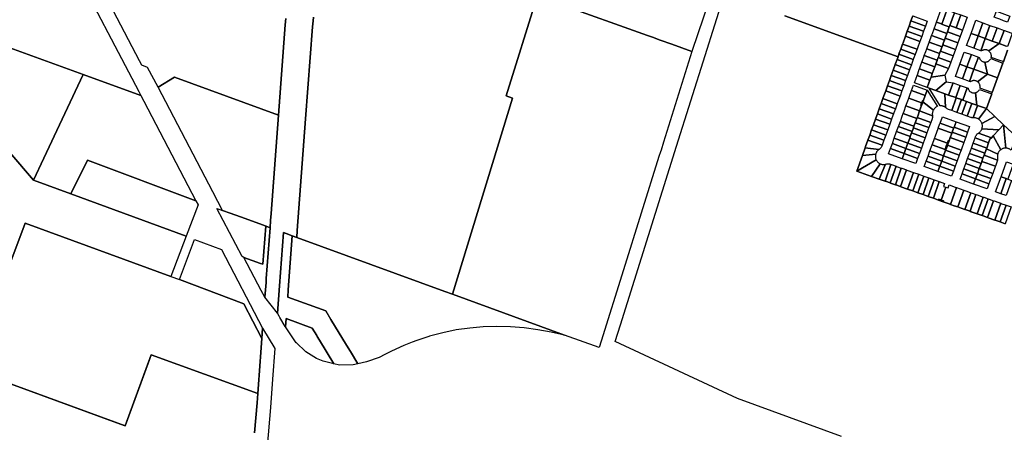
# Model space of a CAD drawing. Units: inches. Extents: x 325905 to 344157, y 4677686 to 4690549.
# Drawn here: x 327868 to 330065, y 4682263 to 4683183 of the extents above; entities that cross this region are included whole.
import ezdxf

# ---------------------------------------------------------------- set-up
doc = ezdxf.new("R2010")
doc.units = ezdxf.units.IN
doc.header["$MEASUREMENT"] = 0
doc.layers.add('Land_Parcels', color=7, linetype='Continuous')

msp = doc.modelspace()

# ---------------------------------------------------------------- linework, layer by layer
at = {"layer": 'Land_Parcels'}
for points in [[(329445.2708, 4683342.286), (329367.8624, 4683111.9692), (329322.7881, 4683128.0848), (329297.0209, 4683137.2973), (329279.7421, 4683143.4749), (329268.3236, 4683147.5572), (329068.342, 4683219.057)], [(327980.1528, 4683316.2261), (328133.4928, 4683022.884), (328138.1252, 4683014.0223), (328138.1252, 4683014.0223), (328009.5984, 4683060.7454), (327837.7376, 4683123.228)], [(328461.5006, 4683185.6533), (328460.2432, 4683171.1751), (328445.1624, 4682970.0512), (328213.5372, 4683054.7393), (328176.6408, 4683032.4306), (328153.208, 4683076.4701), (328140.7536, 4683081.3508), (328135.6346, 4683091.1528), (328011.3257, 4683329.1832)], [(329022.7252, 4683235.3661), (328953.413, 4683012.8987), (328967.8056, 4683007.8665), (328967.8056, 4683007.8665), (328833.7205, 4682570.5549), (328816.3188, 4682576.8948), (328486.1, 4682697.0824), (328487.2736, 4682712.8716), (328505.7564, 4682961.5296), (328521.0284, 4683166.6492), (328522.3972, 4683180.1153), (328523.3498, 4683188.4534)], [(329701.616, 4682253.1184), (329469.4156, 4682338.2796), (329196.6468, 4682464.8628), (329196.6468, 4682464.8628), (329208.4468, 4682502.4552), (329333.4584, 4682900.7456), (329396.9384, 4683102.8364), (329440.0936, 4683240.7356)], [(328523.3498, 4683188.4534), (328522.3972, 4683180.1153), (328521.0284, 4683166.6492), (328505.7564, 4682961.5296), (328487.2736, 4682712.8716), (328486.1, 4682697.0824), (328476.0048, 4682700.7568), (328462.3124, 4682705.7904), (328456.3632, 4682707.9776), (328447.5656, 4682589.2196), (328443.0364, 4682528.0796), (328415.016, 4682563.8088), (328417.522, 4682597.0936), (328418.1608, 4682605.69), (328426.5668, 4682718.8252), (328427.7284, 4682734.6276), (328428.8932, 4682750.4176), (328445.1624, 4682970.0512), (328460.2432, 4683171.1751), (328461.5006, 4683185.6533)], [(329575.1756, 4683191.732), (329700.242, 4683146.2888), (329827.5232, 4683100.0416), (329826.2212, 4683096.4368), (329825.3928, 4683094.144), (329822.0792, 4683084.9712), (329821.2508, 4683082.6784), (329816.6952, 4683070.066), (329812.5536, 4683058.6004), (329808.412, 4683047.1348), (329804.2704, 4683035.6696), (329800.1288, 4683024.204), (329794.7444, 4683009.2988), (329793.916, 4683007.006), (329790.6024, 4682997.8328), (329789.7748, 4682995.5404), (329786.4612, 4682986.3676), (329785.6328, 4682984.0748), (329782.3196, 4682974.9016), (329781.4916, 4682972.6092), (329778.178, 4682963.4364), (329777.35, 4682961.1436), (329772.794, 4682948.5312), (329768.652, 4682937.0656), (329764.5104, 4682925.6), (329760.3688, 4682914.1344), (329755.1876, 4682899.7908), (329754.1524, 4682896.9244), (329747.9612, 4682879.7852), (329735.4392, 4682845.1204), (329768.4728, 4682833.4236), (329785.0984, 4682827.5364), (329798.6252, 4682822.7468), (329799.4872, 4682822.4416), (329810.1168, 4682818.6776), (329810.9788, 4682818.3724), (329821.608, 4682814.6088), (329822.47, 4682814.3036), (329833.0996, 4682810.5396), (329833.9616, 4682810.2344), (329848.9004, 4682804.9448), (329860.392, 4682800.8756), (329871.8836, 4682796.8064), (329883.3748, 4682792.7376), (329894.8664, 4682788.6684), (329906.358, 4682784.5992), (329918.174, 4682780.4152), (329928.2292, 4682776.8548), (329941.6224, 4682772.1124), (329944.7776, 4682770.9952), (329953.114, 4682768.0432), (329960.8664, 4682765.298), (329968.0528, 4682762.7536), (329976.668, 4682759.7028), (329979.5444, 4682758.6844), (329988.16, 4682755.634), (329991.0356, 4682754.6156), (330003.9612, 4682750.0384), (330005.9748, 4682749.3256), (330015.4532, 4682745.9696), (330017.4656, 4682745.2568), (330027.52, 4682741.6968), (330028.9576, 4682741.1876), (330043.3212, 4682736.1012), (330043.8964, 4682735.8976), (330055.388, 4682731.8288), (330066.8796, 4682727.7596)], [(329860.5836, 4683191.5648), (329856.4548, 4683180.1352), (329852.3132, 4683168.6696), (329848.1716, 4683157.2044), (329844.03, 4683145.7388), (329838.646, 4683130.8336), (329837.8176, 4683128.5404), (329834.5044, 4683119.3676), (329833.676, 4683117.0748), (329830.3624, 4683107.902), (329829.5344, 4683105.6092), (329827.5232, 4683100.0416), (329700.242, 4683146.2888), (329575.1756, 4683191.732)], [(330090.788, 4682922.1692), (330063.1204, 4682948.2868), (330043.1996, 4682967.0916), (330024.762, 4682984.4964), (330036.7228, 4683017.4396), (330037.7628, 4683020.3044), (330049.724, 4683053.2476), (330061.6848, 4683086.1908), (330062.7248, 4683089.0552), (330072.0864, 4683114.8396)], [(330072.0864, 4683114.8396), (330062.7248, 4683089.0552), (330059.846, 4683090.086), (330056.9768, 4683091.1132), (330035.3863, 4683098.8413), (330035.5892, 4683099.8703), (330035.7127, 4683100.9103), (330035.7566, 4683101.9568), (330035.7205, 4683103.0035), (330035.6046, 4683104.0444), (330035.4096, 4683105.0735), (330035.1367, 4683106.0846), (330034.7875, 4683107.072), (330034.3639, 4683108.0299), (330033.8685, 4683108.9527), (330033.3041, 4683109.8349), (330032.674, 4683110.6716), (330031.9819, 4683111.4577), (330031.2319, 4683112.1887), (330030.0687, 4683113.129), (330053.5332, 4683129.5744), (330068.9484, 4683124.0532)], [(327787.7395, 4682953.4782), (327898.7318, 4682824.7832), (327982.1601, 4682794.2504), (328239.1265, 4682700.2052), (328205.3808, 4682610.2488), (327880.2062, 4682729.3287), (327757.8197, 4682403.2209), (328084.5972, 4682283.7932), (328103.222, 4682277.0412), (328161.1188, 4682435.7956), (328399.08, 4682349.2236), (328397.4872, 4682328.594), (328392.2092, 4682261.7888)], [(328392.2092, 4682261.7888), (328397.4872, 4682328.594), (328408.1635, 4682472.0149), (328409.8516, 4682494.834), (328437.1248, 4682449.4816), (328432.0352, 4682381.5344), (328427.2592, 4682317.8692), (328419.9153, 4682230.6575)]]:
    msp.add_lwpolyline(points, dxfattribs=at)
for points in [[(329165.0751, 4682466.0652), (329160.5071, 4682451.5114), (329083.7472, 4682479.476), (328833.7205, 4682570.5549), (328967.8056, 4683007.8665), (328953.413, 4683012.8987), (329022.7252, 4683235.3661), (329039.6449, 4683229.3168), (329067.4785, 4683219.3657), (329068.342, 4683219.057), (329268.3236, 4683147.5572), (329279.7421, 4683143.4749), (329297.0209, 4683137.2973), (329322.7881, 4683128.0848), (329367.8624, 4683111.9692), (329304.3828, 4682909.8787), (329298.8143, 4682892.1383), (329297.4451, 4682887.7765), (329294.2481, 4682877.5904), (329215.0354, 4682625.2301), (329165.0751, 4682466.0652)], [(329924.7108, 4683208.7132), (329933.6056, 4683205.5284), (329936.762, 4683204.3984), (329925.3152, 4683172.9276), (329922.1648, 4683174.0736), (329913.286, 4683177.3028), (329924.7108, 4683208.7132)], [(329936.762, 4683204.3984), (329942.2136, 4683202.4468), (329950.8212, 4683199.3648), (329953.404, 4683198.44), (329942.9864, 4683169.7992), (329941.9268, 4683166.886), (329939.3488, 4683167.8236), (329930.7568, 4683170.9484), (329925.3152, 4683172.9276), (329936.762, 4683204.3984)], [(330076.9568, 4683190.9456), (330072.0064, 4683177.3408), (330063.1116, 4683180.5256), (330054.5036, 4683183.6076), (330045.8956, 4683186.6896), (330041.92, 4683188.1128), (330046.8644, 4683201.72), (330076.9568, 4683190.9456)], [(329852.3132, 4683168.6696), (329856.4548, 4683180.1352), (329888.652, 4683168.4228), (329884.4848, 4683156.9664), (329852.3132, 4683168.6696)], [(329856.4548, 4683180.1352), (329860.5836, 4683191.5648), (329892.8192, 4683179.8792), (329888.652, 4683168.4228), (329856.4548, 4683180.1352)], [(329953.404, 4683198.44), (329967.7508, 4683193.3036), (329957.3332, 4683164.6628), (329942.9864, 4683169.7992), (329953.404, 4683198.44)], [(329967.7508, 4683193.3036), (329982.0972, 4683188.1672), (329971.6796, 4683159.5264), (329957.3332, 4683164.6628), (329967.7508, 4683193.3036)], [(330001.034, 4683181.3868), (330016.8152, 4683175.7368), (330006.1916, 4683146.53), (329990.4112, 4683152.182), (330001.034, 4683181.3868)], [(329844.03, 4683145.7388), (329848.1716, 4683157.2044), (329880.318, 4683145.5104), (329876.1512, 4683134.054), (329844.03, 4683145.7388)], [(329848.1716, 4683157.2044), (329852.3132, 4683168.6696), (329884.4848, 4683156.9664), (329880.318, 4683145.5104), (329848.1716, 4683157.2044)], [(329907.8404, 4683162.332), (329907.8748, 4683162.4264), (329936.5156, 4683152.0092), (329936.4812, 4683151.9148), (329932.8352, 4683141.8908), (329932.6208, 4683141.3016), (329931.0984, 4683137.116), (329902.4576, 4683147.5332), (329904.1944, 4683152.3076), (329907.8404, 4683162.332)], [(329911.7296, 4683173.0244), (329913.286, 4683177.3028), (329922.1648, 4683174.0736), (329925.3152, 4683172.9276), (329930.7568, 4683170.9484), (329939.3488, 4683167.8236), (329941.9268, 4683166.886), (329940.3704, 4683162.6072), (329937.8296, 4683155.622), (329936.5156, 4683152.0092), (329907.8748, 4683162.4264), (329911.7296, 4683173.0244)], [(329966.4708, 4683145.206), (329937.8296, 4683155.622), (329940.3704, 4683162.6072), (329941.9268, 4683166.886), (329942.9864, 4683169.7992), (329957.3332, 4683164.6628), (329971.6796, 4683159.5264), (329966.4708, 4683145.206)], [(330016.8152, 4683175.7368), (330032.5964, 4683170.0864), (330021.972, 4683140.878), (330006.1916, 4683146.53), (330016.8152, 4683175.7368)], [(330032.5964, 4683170.0864), (330048.3772, 4683164.4364), (330037.7528, 4683135.2264), (330021.972, 4683140.878), (330032.5964, 4683170.0864)], [(330048.3772, 4683164.4364), (330064.158, 4683158.7864), (330053.5332, 4683129.5744), (330037.7528, 4683135.2264), (330048.3772, 4683164.4364)], [(330064.158, 4683158.7864), (330065.2376, 4683158.4), (330079.5664, 4683153.2696), (330082.436, 4683152.2424), (330072.234, 4683124.1712), (330071.8176, 4683123.0256), (330068.9484, 4683124.0532), (330053.5332, 4683129.5744), (330064.158, 4683158.7864)], [(329837.8176, 4683128.5404), (329838.646, 4683130.8336), (329844.03, 4683145.7388), (329876.1512, 4683134.054), (329870.734, 4683119.1608), (329869.9004, 4683116.8696), (329837.8176, 4683128.5404)], [(329900.548, 4683142.2836), (329902.4576, 4683147.5332), (329931.0984, 4683137.116), (329929.1888, 4683131.8664), (329927.4116, 4683126.9812), (329925.6812, 4683122.2228), (329897.0404, 4683132.64), (329900.548, 4683142.2836)], [(329929.1888, 4683131.8664), (329931.0984, 4683137.116), (329932.6208, 4683141.3016), (329961.2616, 4683130.8856), (329956.0532, 4683116.5652), (329927.4116, 4683126.9812), (329929.1888, 4683131.8664)], [(329936.4812, 4683151.9148), (329936.5156, 4683152.0092), (329937.8296, 4683155.622), (329966.4708, 4683145.206), (329961.2616, 4683130.8856), (329932.6208, 4683141.3016), (329932.8352, 4683141.8908), (329936.4812, 4683151.9148)], [(329990.4112, 4683152.182), (330006.1916, 4683146.53), (329996.2952, 4683119.3216), (329980.5144, 4683124.9732), (329990.4112, 4683152.182)], [(330006.1916, 4683146.53), (330021.972, 4683140.878), (330012.0756, 4683113.67), (329996.2952, 4683119.3216), (330006.1916, 4683146.53)], [(330021.972, 4683140.878), (330037.7528, 4683135.2264), (330053.5332, 4683129.5744), (330030.0687, 4683113.129), (330029.1962, 4683113.7093), (330028.2824, 4683114.221), (330027.3322, 4683114.6615), (330026.3512, 4683115.0283), (330025.3451, 4683115.3191), (330024.3197, 4683115.5323), (330023.281, 4683115.6666), (330022.2351, 4683115.7213), (330021.188, 4683115.696), (330020.146, 4683115.5909), (330019.115, 4683115.4067), (330018.1011, 4683115.1442), (330017.1101, 4683114.8052), (330016.1479, 4683114.3916), (330015.2201, 4683113.9057), (330013.8744, 4683113.0256), (330012.0756, 4683113.67), (330021.972, 4683140.878)], [(327921.7042, 4682873.6761), (327898.7318, 4682824.7832), (327787.7395, 4682953.4782), (327804.6998, 4682988.962), (327780.5577, 4683001.3612), (327801.5808, 4683046.2184), (327837.7376, 4683123.228), (328009.5984, 4683060.7454), (327921.7042, 4682873.6761)], [(329829.5344, 4683105.6092), (329830.3624, 4683107.902), (329833.676, 4683117.0748), (329865.7336, 4683105.4132), (329862.3996, 4683096.248), (329861.5664, 4683093.9568), (329829.5344, 4683105.6092)], [(329833.676, 4683117.0748), (329834.5044, 4683119.3676), (329837.8176, 4683128.5404), (329869.9004, 4683116.8696), (329866.5668, 4683107.7044), (329865.7336, 4683105.4132), (329833.676, 4683117.0748)], [(329889.6096, 4683112.2108), (329891.6232, 4683117.7468), (329920.264, 4683107.3296), (329918.2504, 4683101.7936), (329916.9944, 4683098.3404), (329914.8472, 4683092.4364), (329886.206, 4683102.8536), (329889.6096, 4683112.2108)], [(329896.902, 4683132.2592), (329897.0404, 4683132.64), (329925.6812, 4683122.2228), (329925.5428, 4683121.842), (329922.2032, 4683112.6608), (329921.8964, 4683111.8176), (329920.264, 4683107.3296), (329891.6232, 4683117.7468), (329893.2556, 4683122.2348), (329896.902, 4683132.2592)], [(329950.8444, 4683102.2448), (329945.6356, 4683087.9244), (329916.9944, 4683098.3404), (329918.2504, 4683101.7936), (329920.264, 4683107.3296), (329921.8964, 4683111.8176), (329922.2032, 4683112.6608), (329950.8444, 4683102.2448)], [(329956.0532, 4683116.5652), (329950.8444, 4683102.2448), (329922.2032, 4683112.6608), (329925.5428, 4683121.842), (329925.6812, 4683122.2228), (329927.4116, 4683126.9812), (329956.0532, 4683116.5652)], [(329822.0792, 4683084.9712), (329825.3928, 4683094.144), (329857.3992, 4683082.5008), (329854.0656, 4683073.3356), (329853.232, 4683071.0444), (329821.2508, 4683082.6784), (329822.0792, 4683084.9712)], [(329827.5232, 4683100.0416), (329829.5344, 4683105.6092), (329861.5664, 4683093.9568), (329858.2328, 4683084.792), (329857.3992, 4683082.5008), (329825.3928, 4683094.144), (329826.2212, 4683096.4368), (329827.5232, 4683100.0416)], [(329911.7856, 4683084.02), (329910.958, 4683081.7448), (329909.4296, 4683077.5432), (329880.7888, 4683087.9604), (329882.3172, 4683092.162), (329885.9632, 4683102.1864), (329886.206, 4683102.8536), (329914.8472, 4683092.4364), (329914.6044, 4683091.7692), (329911.7856, 4683084.02)], [(329945.6356, 4683087.9244), (329940.4268, 4683073.6036), (329911.7856, 4683084.02), (329914.6044, 4683091.7692), (329914.8472, 4683092.4364), (329916.9944, 4683098.3404), (329945.6356, 4683087.9244)], [(329975.3056, 4683110.6524), (329991.0864, 4683105.0008), (329981.1884, 4683077.7924), (329965.4088, 4683083.4436), (329975.3056, 4683110.6524)], [(329991.0864, 4683105.0008), (330006.8668, 4683099.3492), (329996.968, 4683072.1412), (329981.1884, 4683077.7924), (329991.0864, 4683105.0008)], [(330021.1856, 4683088.3201), (330027.3456, 4683061.262), (329996.968, 4683072.1412), (330006.8668, 4683099.3492), (330008.7376, 4683098.6792), (330009.0305, 4683097.6736), (330009.3993, 4683096.6934), (330009.8419, 4683095.7441), (330010.3555, 4683094.8313), (330010.9373, 4683093.9604), (330011.5839, 4683093.1365), (330012.2914, 4683092.3643), (330013.0558, 4683091.6483), (330013.8726, 4683090.9927), (330014.7371, 4683090.4014), (330015.6441, 4683089.8777), (330016.5885, 4683089.4248), (330017.5646, 4683089.0452), (330018.5669, 4683088.7412), (330019.5894, 4683088.5146), (330021.1856, 4683088.3201)], [(330061.6848, 4683086.1908), (330049.724, 4683053.2476), (330027.3456, 4683061.262), (330021.1856, 4683088.3201), (330022.2326, 4683088.2947), (330023.2785, 4683088.3493), (330024.3172, 4683088.4836), (330025.3427, 4683088.6967), (330026.3489, 4683088.9874), (330027.3299, 4683089.354), (330028.2802, 4683089.7944), (330029.194, 4683090.3061), (330030.0662, 4683090.886), (330030.8916, 4683091.5307), (330031.6654, 4683092.2365), (330032.383, 4683092.9994), (330033.0404, 4683093.8147), (330033.6336, 4683094.6778), (330034.3584, 4683095.974), (330061.6848, 4683086.1908)], [(329812.5536, 4683058.6004), (329816.6952, 4683070.066), (329848.648, 4683058.4424), (329844.4816, 4683046.986), (329812.5536, 4683058.6004)], [(329816.6952, 4683070.066), (329821.2508, 4683082.6784), (329853.232, 4683071.0444), (329848.648, 4683058.4424), (329816.6952, 4683070.066)], [(329901.1128, 4683054.6776), (329900.0196, 4683051.672), (329898.5956, 4683047.7572), (329869.9548, 4683058.1744), (329871.3788, 4683062.0892), (329875.0248, 4683072.1136), (329875.3716, 4683073.0672), (329904.0128, 4683062.65), (329903.6656, 4683061.6964), (329901.1128, 4683054.6776)], [(329909.4296, 4683077.5432), (329907.312, 4683071.7208), (329904.0128, 4683062.65), (329875.3716, 4683073.0672), (329878.6712, 4683082.138), (329880.7888, 4683087.9604), (329909.4296, 4683077.5432)], [(329940.4268, 4683073.6036), (329931.8292, 4683059.0976), (329901.1128, 4683054.6776), (329903.6656, 4683061.6964), (329904.0128, 4683062.65), (329907.312, 4683071.7208), (329909.4296, 4683077.5432), (329910.958, 4683081.7448), (329911.7856, 4683084.02), (329940.4268, 4683073.6036)], [(329955.512, 4683056.2348), (329965.4088, 4683083.4436), (329981.1884, 4683077.7924), (329971.2932, 4683050.5836), (329955.512, 4683056.2348)], [(329996.968, 4683072.1412), (329987.0736, 4683044.932), (329971.2932, 4683050.5836), (329981.1884, 4683077.7924), (329996.968, 4683072.1412)], [(329996.968, 4683072.1412), (330027.3456, 4683061.262), (330005.0659, 4683044.4002), (330004.1936, 4683044.9797), (330003.2795, 4683045.491), (330002.3291, 4683045.931), (330001.3479, 4683046.2972), (330000.3417, 4683046.5875), (329999.3162, 4683046.8002), (329998.2774, 4683046.9339), (329997.2315, 4683046.9881), (329996.1845, 4683046.9623), (329995.1426, 4683046.8566), (329994.1117, 4683046.6718), (329993.0979, 4683046.4089), (329992.1072, 4683046.0693), (329991.1452, 4683045.6552), (329990.2177, 4683045.1689), (329988.8724, 4683044.288), (329987.0736, 4683044.932), (329996.968, 4683072.1412)], [(328138.1252, 4683014.0223), (328144.9915, 4683000.8868), (328260.8702, 4682779.2093), (328019.1928, 4682869.2547), (327982.1601, 4682794.2504), (327898.7318, 4682824.7832), (327921.7042, 4682873.6761), (328009.5984, 4683060.7454), (328138.1252, 4683014.0223)], [(328176.6408, 4683032.4306), (328213.5372, 4683054.7393), (328445.1624, 4682970.0512), (328428.8932, 4682750.4176), (328427.7284, 4682734.6276), (328426.5668, 4682718.8252), (328417.6408, 4682722.0756), (328417.3312, 4682722.188), (328411.69, 4682724.2424), (328360.4192, 4682742.912), (328337.9076, 4682751.1092), (328320.4348, 4682757.4716), (328309.93, 4682777.522), (328298.7088, 4682798.94), (328176.6408, 4683032.4306)], [(329804.2704, 4683035.6696), (329808.412, 4683047.1348), (329840.3144, 4683035.5296), (329836.1472, 4683024.0736), (329804.2704, 4683035.6696)], [(329808.412, 4683047.1348), (329812.5536, 4683058.6004), (329844.4816, 4683046.986), (329840.3144, 4683035.5296), (329808.412, 4683047.1348)], [(329898.5956, 4683047.7572), (329896.3736, 4683041.648), (329892.7788, 4683031.7648), (329864.0864, 4683042.0408), (329867.7324, 4683052.0652), (329869.9548, 4683058.1744), (329898.5956, 4683047.7572)], [(329931.8292, 4683059.0976), (329935.2452, 4683044.2472), (329911.7156, 4683024.9828), (329896.6984, 4683030.3608), (329892.7788, 4683031.7648), (329896.3736, 4683041.648), (329898.5956, 4683047.7572), (329900.0196, 4683051.672), (329901.1128, 4683054.6776), (329931.8292, 4683059.0976)], [(330049.724, 4683053.2476), (330037.7628, 4683020.3044), (330010.389, 4683030.1045), (330010.592, 4683031.1321), (330010.7159, 4683032.172), (330010.7602, 4683033.2185), (330010.7244, 4683034.2652), (330010.6089, 4683035.3062), (330010.4143, 4683036.3353), (330010.1418, 4683037.3465), (330009.7929, 4683038.3341), (330009.3696, 4683039.2921), (330008.8745, 4683040.215), (330008.3104, 4683041.0975), (330007.6807, 4683041.9344), (330006.9889, 4683042.7207), (330006.2391, 4683043.452), (330005.0659, 4683044.4002), (330027.3456, 4683061.262), (330049.724, 4683053.2476)], [(329800.1288, 4683024.204), (329804.2704, 4683035.6696), (329836.1472, 4683024.0736), (329831.9804, 4683012.6172), (329800.1288, 4683024.204)], [(329853.2324, 4683012.2004), (329857.9204, 4683025.0888), (329888.2204, 4683014.0672), (329883.5324, 4683001.1788), (329881.814, 4683001.804), (329880.2512, 4682997.508), (329851.67, 4683007.9044), (329853.2324, 4683012.2004)], [(329857.9204, 4683025.0888), (329862.0876, 4683036.5448), (329892.442, 4683025.6736), (329888.2204, 4683014.0672), (329857.9204, 4683025.0888)], [(329892.442, 4683025.6736), (329915.4457, 4682989.4607), (329914.3413, 4682988.9683), (329913.2716, 4682988.4038), (329912.2415, 4682987.7699), (329911.2556, 4682987.0693), (329910.3181, 4682986.3051), (329909.4332, 4682985.4805), (329908.6047, 4682984.5993), (329907.8363, 4682983.6653), (329907.1313, 4682982.6825), (329906.33, 4682981.3671), (329883.0528, 4682999.8604), (329883.5324, 4683001.1788), (329888.2204, 4683014.0672), (329892.442, 4683025.6736)], [(329896.6984, 4683030.3608), (329911.7156, 4683024.9828), (329931.7008, 4683017.8252), (329933.4304, 4682987.0559), (329932.4452, 4682987.7576), (329931.4158, 4682988.3926), (329930.3468, 4682988.9582), (329929.2426, 4682989.4518), (329928.1083, 4682989.8715), (329926.9487, 4682990.2152), (329925.7689, 4682990.4815), (329924.5741, 4682990.6693), (329923.3695, 4682990.7777), (329921.8293, 4682990.8002), (329896.6984, 4683030.3608)], [(329935.2452, 4683044.2472), (329950.3064, 4683041.9288), (329940.4072, 4683014.7076), (329931.7008, 4683017.8252), (329911.7156, 4683024.9828), (329935.2452, 4683044.2472)], [(329966.0872, 4683036.2772), (329956.188, 4683009.0556), (329940.4072, 4683014.7076), (329950.3064, 4683041.9288), (329966.0872, 4683036.2772)], [(329981.868, 4683030.626), (329971.9688, 4683003.4036), (329968.912, 4683004.4984), (329957.4344, 4683008.6088), (329956.188, 4683009.0556), (329966.0872, 4683036.2772), (329981.868, 4683030.626)], [(330000.365, 4683019.9676), (330003.2432, 4682992.2032), (329991.8656, 4682996.278), (329980.3888, 4683000.388), (329971.9688, 4683003.4036), (329981.868, 4683030.626), (329983.7382, 4683029.956), (329984.0304, 4683028.9502), (329984.3984, 4683027.9697), (329984.8401, 4683027.0201), (329985.3531, 4683026.107), (329985.9342, 4683025.2356), (329986.5801, 4683024.4112), (329987.287, 4683023.6384), (329988.0508, 4683022.9219), (329988.867, 4683022.2657), (329989.731, 4683021.6737), (329990.6376, 4683021.1493), (329991.5816, 4683020.6957), (329992.5574, 4683020.3154), (329993.5594, 4683020.0107), (329994.5817, 4683019.7833), (329995.6185, 4683019.6346), (329996.6635, 4683019.5654), (329997.7107, 4683019.5761), (329998.7541, 4683019.6668), (330000.365, 4683019.9676)], [(330036.7228, 4683017.4396), (330024.762, 4682984.4964), (330004.6776, 4682991.6896), (330003.2432, 4682992.2032), (330000.365, 4683019.9676), (330001.3702, 4683020.2597), (330002.3508, 4683020.6278), (330003.3005, 4683021.0696), (330004.2137, 4683021.5826), (330005.0851, 4683022.1638), (330005.9096, 4683022.8098), (330006.6824, 4683023.5168), (330007.399, 4683024.2807), (330008.0553, 4683025.0971), (330008.6473, 4683025.9611), (330009.3592, 4683027.236), (330036.7228, 4683017.4396)], [(329790.6024, 4682997.8328), (329793.916, 4683007.006), (329825.7296, 4682995.4328), (329822.3956, 4682986.2676), (329821.5624, 4682983.9764), (329789.7748, 4682995.5404), (329790.6024, 4682997.8328)], [(329794.7444, 4683009.2988), (329800.1288, 4683024.204), (329831.9804, 4683012.6172), (329826.5632, 4682997.724), (329825.7296, 4682995.4328), (329793.916, 4683007.006), (329794.7444, 4683009.2988)], [(329849.5864, 4683002.176), (329851.67, 4683007.9044), (329880.2512, 4682997.508), (329878.1676, 4682991.7796), (329879.886, 4682991.1544), (329875.766, 4682979.8272), (329875.6252, 4682979.4404), (329845.3256, 4682990.462), (329849.5864, 4683002.176)], [(329956.188, 4683009.0556), (329957.4344, 4683008.6088), (329947.2132, 4682980.1108), (329940.0307, 4682982.6871), (329938.4435, 4682983.3671), (329937.4732, 4682983.8942), (329936.5437, 4682984.4901), (329935.6597, 4682985.1517), (329934.826, 4682985.8756), (329934.1428, 4682986.483), (329933.4304, 4682987.0559), (329931.7008, 4683017.8252), (329940.4072, 4683014.7076), (329956.188, 4683009.0556)], [(329957.4344, 4683008.6088), (329968.912, 4683004.4984), (329958.6884, 4682975.9952), (329947.2132, 4682980.1108), (329957.4344, 4683008.6088)], [(329971.9688, 4683003.4036), (329980.3888, 4683000.388), (329970.1632, 4682971.8792), (329958.6884, 4682975.9952), (329968.912, 4683004.4984), (329971.9688, 4683003.4036)], [(329782.3196, 4682974.9016), (329785.6328, 4682984.0748), (329817.396, 4682972.52), (329814.062, 4682963.3548), (329813.2288, 4682961.064), (329781.4916, 4682972.6092), (329782.3196, 4682974.9016)], [(329786.4612, 4682986.3676), (329789.7748, 4682995.5404), (329821.5624, 4682983.9764), (329818.2292, 4682974.8112), (329817.396, 4682972.52), (329785.6328, 4682984.0748), (329786.4612, 4682986.3676)], [(329839.0752, 4682973.2776), (329841.1584, 4682979.0056), (329845.3256, 4682990.462), (329875.6252, 4682979.4404), (329871.4584, 4682967.984), (329870.1972, 4682964.5172), (329869.3748, 4682962.256), (329839.0752, 4682973.2776)], [(329883.0528, 4682999.8604), (329906.33, 4682981.3671), (329905.7804, 4682980.2897), (329905.3031, 4682979.1784), (329904.9004, 4682978.0379), (329904.5739, 4682976.8734), (329904.3251, 4682975.6898), (329904.1551, 4682974.4923), (329904.0646, 4682973.2863), (329904.0539, 4682972.0769), (329904.1233, 4682970.8694), (329904.1835, 4682970.3035), (329904.3699, 4682968.9915), (329904.432, 4682968.3852), (329875.766, 4682979.8272), (329879.886, 4682991.1544), (329881.9696, 4682996.8828), (329883.0528, 4682999.8604)], [(329883.5324, 4683001.1788), (329883.0528, 4682999.8604), (329881.9696, 4682996.8828), (329879.886, 4682991.1544), (329878.1676, 4682991.7796), (329880.2512, 4682997.508), (329881.814, 4683001.804), (329883.5324, 4683001.1788)], [(329980.3888, 4683000.388), (329991.8656, 4682996.278), (329981.638, 4682967.7636), (329970.1632, 4682971.8792), (329980.3888, 4683000.388)], [(330003.2432, 4682992.2032), (330004.6776, 4682991.6896), (329995.1271, 4682963.7852), (329993.4616, 4682963.9054), (329992.3714, 4682964.0846), (329991.2971, 4682964.3422), (329990.2441, 4682964.6768), (329981.638, 4682967.7636), (329991.8656, 4682996.278), (330003.2432, 4682992.2032)], [(330004.6776, 4682991.6896), (330024.762, 4682984.4964), (330007.1201, 4682961.112), (330006.0701, 4682961.7146), (330004.9835, 4682962.246), (330003.8642, 4682962.7044), (330002.7171, 4682963.0879), (330001.5471, 4682963.3947), (330000.3594, 4682963.6235), (329999.1592, 4682963.7733), (329997.9517, 4682963.8435), (329997.0945, 4682963.8448), (329995.7367, 4682963.7873), (329995.1271, 4682963.7852), (330004.6776, 4682991.6896)], [(330043.1996, 4682967.0916), (330014.754, 4682951.6071), (330014.3162, 4682952.7357), (330013.8052, 4682953.832), (330013.2228, 4682954.8921), (330012.5716, 4682955.9115), (330011.8545, 4682956.8855), (330011.0746, 4682957.8101), (330010.2353, 4682958.681), (330009.3403, 4682959.4947), (330008.3935, 4682960.2473), (330007.1201, 4682961.112), (330024.762, 4682984.4964), (330043.1996, 4682967.0916)], [(329772.794, 4682948.5312), (329777.35, 4682961.1436), (329809.0616, 4682949.6076), (329804.478, 4682937.0056), (329772.794, 4682948.5312)], [(329778.178, 4682963.4364), (329781.4916, 4682972.6092), (329813.2288, 4682961.064), (329809.8948, 4682951.8988), (329809.0616, 4682949.6076), (329777.35, 4682961.1436), (329778.178, 4682963.4364)], [(329832.8244, 4682956.0932), (329836.9916, 4682967.5492), (329839.0752, 4682973.2776), (329869.3748, 4682962.256), (329867.2908, 4682956.5276), (329866.0304, 4682953.0612), (329863.1244, 4682945.0716), (329832.8244, 4682956.0932)], [(329900.4964, 4682953.4972), (329896.3296, 4682942.0412), (329866.0304, 4682953.0612), (329867.2908, 4682956.5276), (329869.3748, 4682962.256), (329870.1972, 4682964.5172), (329900.4964, 4682953.4972)], [(329875.766, 4682979.8272), (329904.432, 4682968.3852), (329904.4566, 4682966.2525), (329904.3522, 4682965.1532), (329904.1685, 4682964.0643), (329903.9065, 4682962.9916), (329903.5676, 4682961.9407), (329900.4964, 4682953.4972), (329870.1972, 4682964.5172), (329871.4584, 4682967.984), (329875.6252, 4682979.4404), (329875.766, 4682979.8272)], [(329952.5068, 4682943.1332), (329951.8132, 4682941.2268), (329921.404, 4682952.1336), (329926.5088, 4682966.1676), (329956.918, 4682955.2608), (329952.5068, 4682943.1332)], [(330043.1996, 4682967.0916), (330063.1204, 4682948.2868), (330052.6012, 4682937.242), (330014.7175, 4682939.4175), (330015.086, 4682940.5696), (330015.3776, 4682941.7434), (330015.591, 4682942.9339), (330015.7253, 4682944.1359), (330015.7798, 4682945.3442), (330015.7543, 4682946.5534), (330015.649, 4682947.7583), (330015.4643, 4682948.9536), (330015.201, 4682950.1341), (330014.754, 4682951.6071), (330043.1996, 4682967.0916)], [(329764.5104, 4682925.6), (329768.652, 4682937.0656), (329800.3108, 4682925.5492), (329796.1436, 4682914.0928), (329764.5104, 4682925.6)], [(329768.652, 4682937.0656), (329772.794, 4682948.5312), (329804.478, 4682937.0056), (329800.3108, 4682925.5492), (329768.652, 4682937.0656)], [(329824.4904, 4682933.1804), (329828.6576, 4682944.6368), (329858.9572, 4682933.6152), (329857.6964, 4682930.1488), (329854.79, 4682922.1588), (329824.4904, 4682933.1804)], [(329828.6576, 4682944.6368), (329832.8244, 4682956.0932), (329863.1244, 4682945.0716), (329861.8632, 4682941.6048), (329858.9572, 4682933.6152), (329828.6576, 4682944.6368)], [(329887.9956, 4682919.1284), (329857.6964, 4682930.1488), (329858.9572, 4682933.6152), (329861.8632, 4682941.6048), (329892.1624, 4682930.5848), (329887.9956, 4682919.1284)], [(329896.3296, 4682942.0412), (329892.1624, 4682930.5848), (329861.8632, 4682941.6048), (329863.1244, 4682945.0716), (329866.0304, 4682953.0612), (329896.3296, 4682942.0412)], [(329937.5804, 4682907.446), (329908.8924, 4682917.7356), (329910.9756, 4682923.464), (329916.9244, 4682939.818), (329917.2368, 4682940.6772), (329947.646, 4682929.7704), (329947.284, 4682928.7744), (329944.1728, 4682920.2208), (329941.3852, 4682912.5572), (329939.664, 4682913.1744), (329937.5804, 4682907.446)], [(329948.3392, 4682931.6772), (329947.646, 4682929.7704), (329917.2368, 4682940.6772), (329921.0916, 4682951.2744), (329921.404, 4682952.1336), (329951.8132, 4682941.2268), (329951.4512, 4682940.2312), (329948.3392, 4682931.6772)], [(329982.8656, 4682932.09), (329978.6984, 4682920.634), (329948.3392, 4682931.6772), (329951.4512, 4682940.2312), (329951.8132, 4682941.2268), (329952.5068, 4682943.1332), (329982.8656, 4682932.09)], [(329987.3264, 4682944.354), (329982.8656, 4682932.09), (329952.5068, 4682943.1332), (329956.918, 4682955.2608), (329987.3264, 4682944.354)], [(330014.7175, 4682939.4175), (330052.6012, 4682937.242), (330039.9924, 4682924.0032), (330035.7064, 4682919.5032), (330007.0275, 4682929.9588), (330008.0382, 4682930.6232), (330009.0027, 4682931.3528), (330009.917, 4682932.1447), (330010.7768, 4682932.9952), (330011.5786, 4682933.9006), (330012.3188, 4682934.8571), (330012.9942, 4682935.8604), (330013.6018, 4682936.9062), (330014.1389, 4682937.9898), (330014.7175, 4682939.4175)], [(330063.1204, 4682948.2868), (330068.3472, 4682896.3991), (330067.1379, 4682896.4108), (330065.9305, 4682896.3425), (330064.7303, 4682896.1945), (330063.5424, 4682895.9675), (330062.3722, 4682895.6625), (330061.2247, 4682895.2808), (330060.1049, 4682894.8241), (330059.0178, 4682894.2944), (330057.968, 4682893.694), (330056.6906, 4682892.8298), (330039.9924, 4682924.0032), (330052.6012, 4682937.242), (330063.1204, 4682948.2868)], [(330063.1204, 4682948.2868), (330090.788, 4682922.1692), (330079.6564, 4682891.849), (330078.7231, 4682892.6181), (330077.7411, 4682893.3239), (330076.7145, 4682893.9631), (330075.648, 4682894.5332), (330074.5461, 4682895.0314), (330073.4136, 4682895.4558), (330072.2556, 4682895.8044), (330071.0771, 4682896.0757), (330069.8833, 4682896.2684), (330068.3472, 4682896.3991), (330063.1204, 4682948.2868)], [(329760.3688, 4682914.1344), (329764.5104, 4682925.6), (329796.1436, 4682914.0928), (329791.9768, 4682902.6364), (329760.3688, 4682914.1344)], [(329814.9064, 4682906.8308), (329819.0732, 4682918.2872), (329849.3728, 4682907.2656), (329845.2056, 4682895.8092), (329814.9064, 4682906.8308)], [(329819.0732, 4682918.2872), (329824.4904, 4682933.1804), (329854.79, 4682922.1588), (329853.5292, 4682918.692), (329849.3728, 4682907.2656), (329819.0732, 4682918.2872)], [(329883.8284, 4682907.672), (329879.6616, 4682896.2156), (329849.3728, 4682907.2656), (329853.5292, 4682918.692), (329883.8284, 4682907.672)], [(329887.9956, 4682919.1284), (329883.8284, 4682907.672), (329853.5292, 4682918.692), (329854.79, 4682922.1588), (329857.6964, 4682930.1488), (329887.9956, 4682919.1284)], [(329903.684, 4682903.4156), (329907.33, 4682913.4396), (329908.8924, 4682917.7356), (329937.5804, 4682907.446), (329936.018, 4682903.15), (329932.372, 4682893.126), (329903.684, 4682903.4156)], [(329969.1144, 4682894.2844), (329968.2808, 4682891.9932), (329937.9324, 4682903.0636), (329938.7556, 4682905.3276), (329939.3016, 4682906.8288), (329941.3852, 4682912.5572), (329944.1728, 4682920.2208), (329974.5316, 4682909.1776), (329969.1144, 4682894.2844)], [(329978.6984, 4682920.634), (329974.5316, 4682909.1776), (329944.1728, 4682920.2208), (329947.284, 4682928.7744), (329947.646, 4682929.7704), (329948.3392, 4682931.6772), (329978.6984, 4682920.634)], [(330029.5904, 4682908.0916), (330025.4232, 4682896.6352), (329995.3564, 4682907.5872), (329999.5232, 4682919.0436), (330029.5904, 4682908.0916)], [(330007.0275, 4682929.9588), (330035.7064, 4682919.5032), (330032.5264, 4682916.164), (330029.5904, 4682908.0916), (329999.5232, 4682919.0436), (330000.6585, 4682922.1638), (330001.2065, 4682923.4773), (330001.7146, 4682924.4576), (330002.2923, 4682925.3985), (330002.9366, 4682926.2952), (330003.6441, 4682927.1428), (330004.4112, 4682927.937), (330005.2336, 4682928.6736), (330006.1073, 4682929.3487), (330007.0275, 4682929.9588)], [(330039.9924, 4682924.0032), (330056.6906, 4682892.8298), (330055.7427, 4682892.0788), (330054.8466, 4682891.2667), (330054.0061, 4682890.3972), (330053.2249, 4682889.4741), (330052.5065, 4682888.5013), (330051.8539, 4682887.4831), (330051.27, 4682886.4241), (330050.7574, 4682885.3288), (330050.3184, 4682884.202), (330049.8681, 4682882.7271), (330024.798, 4682894.9168), (330025.4232, 4682896.6352), (330029.5904, 4682908.0916), (330032.5264, 4682916.164), (330035.7064, 4682919.5032), (330039.9924, 4682924.0032)], [(329747.9612, 4682879.7852), (329754.1524, 4682896.9244), (329784.8197, 4682892.9851), (329783.8524, 4682892.2659), (329782.935, 4682891.4841), (329782.0715, 4682890.6432), (329781.2657, 4682889.7469), (329780.5211, 4682888.7991), (329779.8409, 4682887.8041), (329779.2283, 4682886.7661), (329778.6858, 4682885.6898), (329778.2159, 4682884.5798), (329777.7418, 4682883.18), (329747.9612, 4682879.7852)], [(329755.1876, 4682899.7908), (329760.3688, 4682914.1344), (329791.9768, 4682902.6364), (329791.3423, 4682900.8923), (329790.485, 4682898.9634), (329789.9328, 4682898.0073), (329789.3128, 4682897.0936), (329788.6284, 4682896.2272), (329787.883, 4682895.4127), (329787.0806, 4682894.6542), (329786.2254, 4682893.9558), (329785.3219, 4682893.3211), (329785.0694, 4682893.1552), (329784.8197, 4682892.9851), (329754.1524, 4682896.9244), (329755.1876, 4682899.7908)], [(329836.7668, 4682872.6092), (329806.3732, 4682883.3712), (329810.7392, 4682895.3744), (329841.0384, 4682884.3528), (329840.9396, 4682884.0812), (329836.7668, 4682872.6092)], [(329810.7392, 4682895.3744), (329814.9064, 4682906.8308), (329845.2056, 4682895.8092), (329841.0384, 4682884.3528), (329810.7392, 4682895.3744)], [(329871.3276, 4682873.3032), (329871.2288, 4682873.0316), (329840.9396, 4682884.0812), (329841.0384, 4682884.3528), (329845.2056, 4682895.8092), (329875.4944, 4682884.7596), (329871.3276, 4682873.3032)], [(329879.6616, 4682896.2156), (329875.4944, 4682884.7596), (329845.2056, 4682895.8092), (329849.3728, 4682907.2656), (329879.6616, 4682896.2156)], [(329933.7652, 4682891.6072), (329929.1816, 4682879.0052), (329898.822, 4682890.0488), (329903.684, 4682903.4156), (329932.372, 4682893.126), (329934.0932, 4682892.5088), (329933.7652, 4682891.6072)], [(329934.0932, 4682892.5088), (329932.372, 4682893.126), (329936.018, 4682903.15), (329937.5804, 4682907.446), (329939.664, 4682913.1744), (329941.3852, 4682912.5572), (329939.3016, 4682906.8288), (329938.7556, 4682905.3276), (329937.9324, 4682903.0636), (329937.7392, 4682902.5328), (329934.5888, 4682893.8708), (329934.0932, 4682892.5088)], [(329964.9472, 4682882.828), (329964.1136, 4682880.5368), (329933.7652, 4682891.6072), (329934.0932, 4682892.5088), (329934.5888, 4682893.8708), (329937.7392, 4682902.5328), (329937.9324, 4682903.0636), (329968.2808, 4682891.9932), (329964.9472, 4682882.828)], [(330021.2564, 4682885.1788), (330019.5896, 4682880.596), (330017.0892, 4682873.7224), (329987.0224, 4682884.6744), (329991.1896, 4682896.1308), (330021.2564, 4682885.1788)], [(330024.798, 4682894.9168), (330021.2564, 4682885.1788), (329991.1896, 4682896.1308), (329995.3564, 4682907.5872), (330025.4232, 4682896.6352), (330024.798, 4682894.9168)], [(330024.798, 4682894.9168), (330049.8681, 4682882.7271), (330049.603, 4682881.5472), (330049.4164, 4682880.3523), (330049.3092, 4682879.1478), (330049.2819, 4682877.9387), (330049.3345, 4682876.7306), (330049.503, 4682875.2885), (330049.6691, 4682874.1093), (330049.7405, 4682873.007), (330049.732, 4682871.9025), (330049.6435, 4682870.8014), (330049.4757, 4682869.7096), (330019.5896, 4682880.596), (330021.2564, 4682885.1788), (330024.798, 4682894.9168)], [(329735.4392, 4682845.1204), (329747.9612, 4682879.7852), (329777.7418, 4682883.18), (329777.4404, 4682882.0129), (329777.2171, 4682880.8285), (329777.0729, 4682879.6318), (329777.0083, 4682878.4283), (329777.0237, 4682877.2231), (329777.119, 4682876.0215), (329777.2937, 4682874.829), (329777.5472, 4682873.6506), (329777.8782, 4682872.4917), (329778.2854, 4682871.3572), (329778.8249, 4682870.1316), (329735.4392, 4682845.1204)], [(329867.16, 4682861.8468), (329836.7668, 4682872.6092), (329840.9396, 4682884.0812), (329871.2288, 4682873.0316), (329867.16, 4682861.8468)], [(329925.0148, 4682867.5492), (329920.8476, 4682856.0924), (329890.488, 4682867.136), (329894.6552, 4682878.5924), (329925.0148, 4682867.5492)], [(329929.1816, 4682879.0052), (329925.0148, 4682867.5492), (329894.6552, 4682878.5924), (329898.822, 4682890.0488), (329929.1816, 4682879.0052)], [(329959.53, 4682867.9348), (329955.3628, 4682856.4784), (329925.0148, 4682867.5492), (329929.1816, 4682879.0052), (329959.53, 4682867.9348)], [(329964.1136, 4682880.5368), (329959.53, 4682867.9348), (329929.1816, 4682879.0052), (329933.7652, 4682891.6072), (329964.1136, 4682880.5368)], [(330012.922, 4682862.266), (330008.7552, 4682850.81), (329978.6884, 4682861.762), (329982.8556, 4682873.218), (330012.922, 4682862.266)], [(330014.1724, 4682865.7032), (330012.922, 4682862.266), (329982.8556, 4682873.218), (329987.0224, 4682884.6744), (330017.0892, 4682873.7224), (330014.5892, 4682866.8488), (330014.1724, 4682865.7032)], [(330019.5896, 4682880.596), (330049.4757, 4682869.7096), (330049.1769, 4682868.4452), (330048.8384, 4682867.3896), (330044.658, 4682855.896), (330014.5892, 4682866.8488), (330017.0892, 4682873.7224), (330019.5896, 4682880.596)], [(328260.8702, 4682779.2093), (328266.221, 4682769.924), (328239.1265, 4682700.2052), (327982.1601, 4682794.2504), (328019.1928, 4682869.2547), (328260.8702, 4682779.2093)], [(329768.4728, 4682833.4236), (329735.4392, 4682845.1204), (329778.8249, 4682870.1316), (329779.3947, 4682869.0646), (329780.0337, 4682868.0377), (329780.7392, 4682867.0552), (329781.5081, 4682866.1215), (329782.337, 4682865.2407), (329783.2223, 4682864.4166), (329784.1601, 4682863.6528), (329785.1463, 4682862.9526), (329786.1767, 4682862.3192), (329787.5405, 4682861.6158), (329768.4728, 4682833.4236)], [(329785.0984, 4682827.5364), (329768.4728, 4682833.4236), (329787.5405, 4682861.6158), (329788.654, 4682861.1437), (329789.7964, 4682860.7463), (329790.9625, 4682860.4252), (329792.1473, 4682860.1819), (329793.3456, 4682860.0174), (329794.5521, 4682859.9325), (329795.7616, 4682859.9275), (329796.9688, 4682860.0024), (329798.1684, 4682860.157), (329799.6712, 4682860.4665), (329785.0984, 4682827.5364)], [(329785.0984, 4682827.5364), (329799.6712, 4682860.4665), (329800.2069, 4682860.6095), (329800.7381, 4682860.7679), (329802.7869, 4682861.2621), (329803.8815, 4682861.4067), (329804.9837, 4682861.4716), (329806.0878, 4682861.4566), (329807.1878, 4682861.3617), (329808.2781, 4682861.1875), (329809.353, 4682860.9347), (329810.3921, 4682860.61), (329811.8488, 4682860.094), (329798.6252, 4682822.7468), (329785.0984, 4682827.5364)], [(329799.4872, 4682822.4416), (329798.6252, 4682822.7468), (329811.8488, 4682860.094), (329812.7108, 4682859.7888), (329823.34, 4682856.0252), (329810.1168, 4682818.6776), (329799.4872, 4682822.4416)], [(329810.9788, 4682818.3724), (329810.1168, 4682818.6776), (329823.34, 4682856.0252), (329824.2024, 4682855.72), (329834.8316, 4682851.956), (329821.608, 4682814.6088), (329810.9788, 4682818.3724)], [(329822.47, 4682814.3036), (329821.608, 4682814.6088), (329834.8316, 4682851.956), (329835.6936, 4682851.6508), (329846.3232, 4682847.8868), (329833.0996, 4682810.5396), (329822.47, 4682814.3036)], [(329916.5764, 4682844.3492), (329886.122, 4682855.1328), (329890.488, 4682867.136), (329920.8476, 4682856.0924), (329916.5764, 4682844.3492)], [(329947.0288, 4682833.566), (329916.5764, 4682844.3492), (329920.8476, 4682856.0924), (329951.196, 4682845.0224), (329947.0288, 4682833.566)], [(329955.3628, 4682856.4784), (329951.196, 4682845.0224), (329920.8476, 4682856.0924), (329925.0148, 4682867.5492), (329955.3628, 4682856.4784)], [(330004.588, 4682839.3536), (330000.4212, 4682827.8976), (329970.3544, 4682838.8492), (329974.5212, 4682850.3056), (330004.588, 4682839.3536)], [(330008.7552, 4682850.81), (330004.588, 4682839.3536), (329974.5212, 4682850.3056), (329978.6884, 4682861.762), (330008.7552, 4682850.81)], [(330038.824, 4682839.8572), (330034.6568, 4682828.4012), (330004.588, 4682839.3536), (330008.7552, 4682850.81), (330038.824, 4682839.8572)], [(330044.2412, 4682854.7504), (330038.824, 4682839.8572), (330008.7552, 4682850.81), (330012.922, 4682862.266), (330014.1724, 4682865.7032), (330014.5892, 4682866.8488), (330044.658, 4682855.896), (330044.2412, 4682854.7504)], [(330069.7888, 4682866.1432), (330084.7276, 4682860.8536), (330072.8152, 4682827.2104), (330069.0948, 4682828.5276), (330057.5888, 4682832.602), (330069.7888, 4682866.1432)], [(329833.9616, 4682810.2344), (329833.0996, 4682810.5396), (329846.3232, 4682847.8868), (329847.1852, 4682847.5816), (329862.1236, 4682842.292), (329848.9004, 4682804.9448), (329833.9616, 4682810.2344)], [(329873.6156, 4682838.2228), (329860.392, 4682800.8756), (329848.9004, 4682804.9448), (329862.1236, 4682842.292), (329873.6156, 4682838.2228)], [(329885.1072, 4682834.154), (329871.8836, 4682796.8064), (329860.392, 4682800.8756), (329873.6156, 4682838.2228), (329885.1072, 4682834.154)], [(329896.5984, 4682830.0848), (329883.3748, 4682792.7376), (329871.8836, 4682796.8064), (329885.1072, 4682834.154), (329896.5984, 4682830.0848)], [(329908.09, 4682826.0156), (329894.8664, 4682788.6684), (329883.3748, 4682792.7376), (329896.5984, 4682830.0848), (329908.09, 4682826.0156)], [(329996.1556, 4682816.1704), (329965.9904, 4682826.8516), (329970.3544, 4682838.8492), (330000.4212, 4682827.8976), (329996.1556, 4682816.1704)], [(330030.49, 4682816.9448), (330026.3228, 4682805.4884), (329996.1556, 4682816.1704), (330000.4212, 4682827.8976), (330030.49, 4682816.9448)], [(330034.6568, 4682828.4012), (330030.49, 4682816.9448), (330000.4212, 4682827.8976), (330004.588, 4682839.3536), (330034.6568, 4682828.4012)], [(330045.2844, 4682798.774), (330057.5888, 4682832.602), (330069.0948, 4682828.5276), (330057.0804, 4682794.5972), (330045.2844, 4682798.774)], [(330072.8152, 4682827.2104), (330080.5864, 4682824.4588), (330068.572, 4682790.528), (330057.0804, 4682794.5972), (330069.0948, 4682828.5276), (330072.8152, 4682827.2104)], [(329919.5816, 4682821.9468), (329906.358, 4682784.5992), (329894.8664, 4682788.6684), (329908.09, 4682826.0156), (329919.5816, 4682821.9468)], [(329918.886, 4682782.4264), (329918.174, 4682780.4152), (329906.358, 4682784.5992), (329919.5816, 4682821.9468), (329931.3976, 4682817.7624), (329929.058, 4682811.1552), (329934.0856, 4682809.3752), (329923.9136, 4682780.6464), (329918.886, 4682782.4264)], [(329944.7776, 4682770.9952), (329941.6224, 4682772.1124), (329928.2292, 4682776.8548), (329928.9412, 4682778.866), (329923.9136, 4682780.6464), (329934.0856, 4682809.3752), (329939.1132, 4682807.5948), (329941.4528, 4682814.202), (329954.846, 4682809.4596), (329958.0012, 4682808.3424), (329944.7776, 4682770.9952)], [(329960.8664, 4682765.298), (329953.114, 4682768.0432), (329944.7776, 4682770.9952), (329958.0012, 4682808.3424), (329966.3376, 4682805.3904), (329974.09, 4682802.6452), (329960.8664, 4682765.298)], [(329976.668, 4682759.7028), (329968.0528, 4682762.7536), (329960.8664, 4682765.298), (329974.09, 4682802.6452), (329981.2764, 4682800.1008), (329989.8916, 4682797.05), (329976.668, 4682759.7028)], [(329988.16, 4682755.634), (329979.5444, 4682758.6844), (329976.668, 4682759.7028), (329989.8916, 4682797.05), (329992.768, 4682796.0316), (330001.3836, 4682792.9812), (329988.16, 4682755.634)], [(330003.9612, 4682750.0384), (329991.0356, 4682754.6156), (329988.16, 4682755.634), (330001.3836, 4682792.9812), (330004.2592, 4682791.9628), (330017.1848, 4682787.3856), (330003.9612, 4682750.0384)], [(330015.4532, 4682745.9696), (330005.9748, 4682749.3256), (330003.9612, 4682750.0384), (330017.1848, 4682787.3856), (330019.1984, 4682786.6728), (330028.6768, 4682783.3168), (330015.4532, 4682745.9696)], [(330027.52, 4682741.6968), (330017.4656, 4682745.2568), (330015.4532, 4682745.9696), (330028.6768, 4682783.3168), (330030.6896, 4682782.604), (330040.7436, 4682779.044), (330027.52, 4682741.6968)], [(328311.9296, 4682760.5688), (328320.4348, 4682757.4716), (328337.9076, 4682751.1092), (328360.4192, 4682742.912), (328411.69, 4682724.2424), (328417.3312, 4682722.188), (328410.112, 4682637.5492), (328405.3416, 4682639.2964), (328368.3728, 4682652.8364), (328364.1176, 4682654.3948), (328307.68, 4682762.1164), (328311.9296, 4682760.5688)], [(329928.9412, 4682778.866), (329928.2292, 4682776.8548), (329918.174, 4682780.4152), (329918.886, 4682782.4264), (329923.9136, 4682780.6464), (329928.9412, 4682778.866)], [(330043.3212, 4682736.1012), (330028.9576, 4682741.1876), (330027.52, 4682741.6968), (330040.7436, 4682779.044), (330042.1812, 4682778.5348), (330052.3884, 4682774.9204), (330056.5448, 4682773.4484), (330043.3212, 4682736.1012)], [(330055.388, 4682731.8288), (330043.8964, 4682735.8976), (330043.3212, 4682736.1012), (330056.5448, 4682773.4484), (330057.12, 4682773.2448), (330068.6116, 4682769.176), (330055.388, 4682731.8288)], [(330066.8796, 4682727.7596), (330055.388, 4682731.8288), (330068.6116, 4682769.176), (330080.1032, 4682765.1068), (330066.8796, 4682727.7596)], [(328408.1635, 4682472.0149), (328399.08, 4682349.2236), (328161.1188, 4682435.7956), (328154.2992, 4682417.096), (328103.222, 4682277.0412), (327757.8197, 4682403.2209), (327880.2062, 4682729.3287), (328205.3808, 4682610.2488), (328224.186, 4682603.3228), (328368.322, 4682549.1193), (328408.1635, 4682472.0149)], [(328426.5668, 4682718.8252), (328418.1608, 4682605.69), (328417.522, 4682597.0936), (328415.016, 4682563.8088), (328406.9904, 4682579.1272), (328368.3728, 4682652.8364), (328405.3416, 4682639.2964), (328410.112, 4682637.5492), (328417.3312, 4682722.188), (328417.6408, 4682722.0756), (328426.5668, 4682718.8252)], [(328550.7888, 4682533.4112), (328562.2108, 4682514.59), (328589.048, 4682470.3664), (328600.7364, 4682451.1084), (328605.8048, 4682442.7572), (328622.3332, 4682415.5244), (328611.6796, 4682413.0868), (328581.1808, 4682412.4044), (328568.8728, 4682415.3632), (328536.9604, 4682467.9208), (328531.89, 4682476.2716), (328530.5872, 4682478.4168), (328520.3632, 4682495.2552), (328462.3384, 4682516.2812), (328460.9568, 4682497.6308), (328460.458, 4682498.3584), (328448.462, 4682518.8232), (328446.6112, 4682521.9808), (328443.0364, 4682528.0796), (328447.5656, 4682589.2196), (328456.3632, 4682707.9776), (328462.3124, 4682705.7904), (328476.0048, 4682700.7568), (328467.0736, 4682580.2008), (328465.8848, 4682564.1564), (328550.7888, 4682533.4112)], [(328486.1, 4682697.0824), (328816.3188, 4682576.8948), (328833.7205, 4682570.5549), (329083.7472, 4682479.476), (329053.786, 4682485.7816), (329023.7, 4682491.1896), (328993.5964, 4682495.6836), (328963.1472, 4682497.7432), (328932.6752, 4682498.5844), (328902.172, 4682497.5976), (328871.946, 4682495.0816), (328841.694, 4682491.0424), (328811.7032, 4682484.5584), (328782.606, 4682476.8392), (328781.122, 4682476.3472), (328758.3424, 4682468.7984), (328753.78, 4682467.2864), (328743.744, 4682463.5388), (328724.934, 4682456.5152), (328697.274, 4682443.8936), (328682.8764, 4682436.3664), (328670.1968, 4682429.7372), (328641.3688, 4682419.88), (328622.3332, 4682415.5244), (328605.8048, 4682442.7572), (328600.7364, 4682451.1084), (328589.048, 4682470.3664), (328562.2108, 4682514.59), (328550.7888, 4682533.4112), (328465.8848, 4682564.1564), (328467.0736, 4682580.2008), (328476.0048, 4682700.7568), (328486.1, 4682697.0824)], [(328409.8516, 4682494.834), (328408.1635, 4682472.0149), (328368.322, 4682549.1193), (328224.186, 4682603.3228), (328258.3535, 4682692.939), (328317.9626, 4682670.3388), (328409.8516, 4682494.834)], [(328545.3848, 4682421.0096), (328530.534, 4682427.0132), (328506.1104, 4682442.3816), (328505.6452, 4682442.8212), (328485.422, 4682461.95), (328485.06, 4682462.4776), (328460.9568, 4682497.6308), (328462.3384, 4682516.2812), (328520.3632, 4682495.2552), (328530.5872, 4682478.4168), (328531.89, 4682476.2716), (328536.9604, 4682467.9208), (328568.8728, 4682415.3632), (328545.3848, 4682421.0096)]]:
    msp.add_lwpolyline(points, close=True, dxfattribs=at)

doc.saveas('drawing.dxf')
